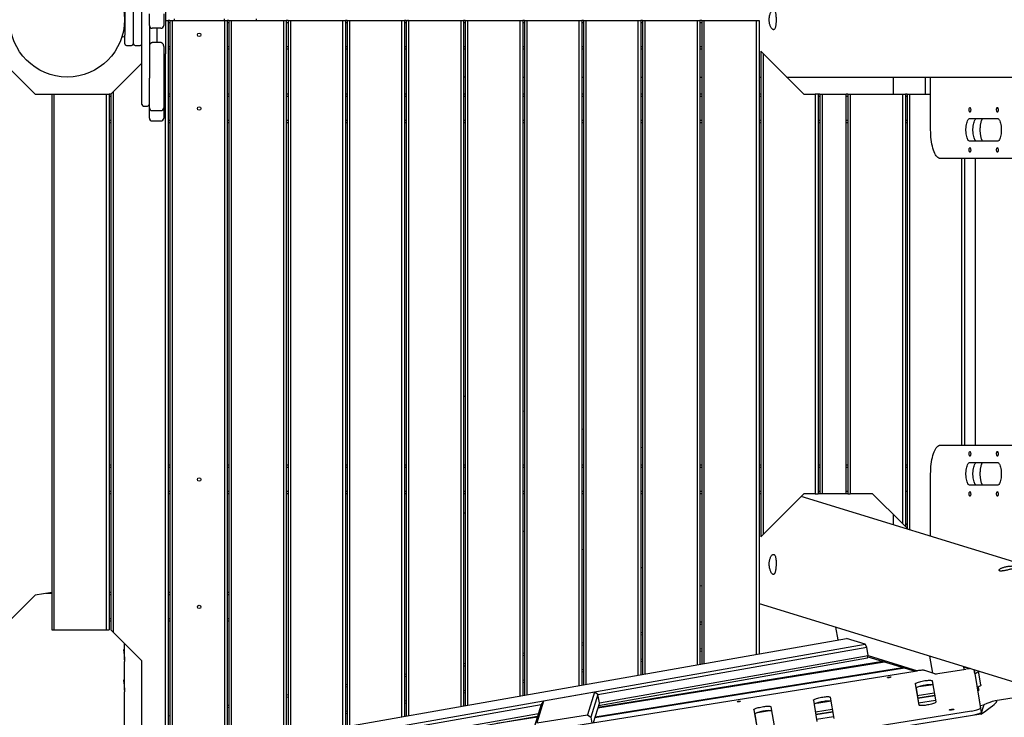
# Model space of a CAD drawing. Units: millimetres. Extents: x 3966 to 19474, y 1150 to 15847.
# Drawn here: x 12929 to 14645, y 7946 to 9163 of the extents above; entities that cross this region are included whole.
import ezdxf

# ---------------------------------------------------------------- set-up
doc = ezdxf.new("R2010")
doc.units = ezdxf.units.MM
doc.layers.add('Dimensions', color=7, linetype='Continuous')
doc.styles.get("Standard").update_dxf_attribs({"font": 'arial.ttf'})
doc.dimstyles.new('ISO-25', dxfattribs={"dimtxt": 2.5, "dimasz": 2.5, "dimexe": 1.25, "dimexo": 0.625, "dimtad": 1, "dimtxsty": 'Standard', "dimcen": 2.5, "dimadec": 0, "dimazin": 0, "dimtfac": 1, "dimtmove": 0, "dimatfit": 3, "dimfxl": 1, "dimarcsym": 0})

# ---------------------------------------------------------------- blocks, each defined once
blk = doc.blocks.new('*D35')
at = {"layer": 'Defpoints', "color": 0, "transparency": 16777216}
for p in [(3966, 9145.1), (17072.3, 8091.8), (17072.3, 1186)]:
    blk.add_point(p, dxfattribs=at)
at = {"layer": 'Dimensions', "color": 0, "lineweight": -2, "transparency": 16777216}
for p, q in [((3966, 9144.5), (3966, 1184.8)), ((17072.3, 8091.2), (17072.3, 1184.8)), ((3968.5, 1186), (17069.8, 1186))]:
    blk.add_line(p, q, dxfattribs=at)
at = {"layer": 'Dimensions', "color": 0, "transparency": 16777216}
for points in [[(3968.5, 1186.5), (3968.5, 1185.6), (3966, 1186)], [(17069.8, 1186.5), (17069.8, 1185.6), (17072.3, 1186)]]:
    blk.add_solid(points, dxfattribs=at)
at = {"layer": 'Dimensions', "color": 0, "transparency": 16777216, "insert": (10519.1, 1314.4), "char_height": 250, "attachment_point": 5}
blk.add_mtext('13106', dxfattribs=at)
blk = doc.blocks.new('*D36')
at = {"layer": 'Defpoints', "color": 0, "transparency": 16777216}
for p in [(5466, 9160), (15580.6, 8224.1), (15580.6, 2378.2)]:
    blk.add_point(p, dxfattribs=at)
at = {"layer": 'Dimensions', "color": 0, "lineweight": -2, "transparency": 16777216}
for p, q in [((5466, 9159.4), (5466, 2377)), ((15580.6, 8223.4), (15580.6, 2377)), ((5468.5, 2378.2), (15578.1, 2378.2))]:
    blk.add_line(p, q, dxfattribs=at)
at = {"layer": 'Dimensions', "color": 0, "transparency": 16777216}
for points in [[(5468.5, 2378.6), (5468.5, 2377.8), (5466, 2378.2)], [(15578.1, 2378.6), (15578.1, 2377.8), (15580.6, 2378.2)]]:
    blk.add_solid(points, dxfattribs=at)
at = {"layer": 'Dimensions', "color": 0, "transparency": 16777216, "insert": (10523.3, 2506.5), "char_height": 250, "attachment_point": 5}
blk.add_mtext('10115', dxfattribs=at)
blk = doc.blocks.new('*D37')
at = {"layer": 'Defpoints', "color": 0, "transparency": 16777216}
for p in [(12566.3, 12573.6), (19438, 12573.6), (12783.9, 3344.5)]:
    blk.add_point(p, dxfattribs=at)
at = {"layer": 'Dimensions', "color": 0, "lineweight": -2, "transparency": 16777216}
for p, q in [((12567, 12573.6), (19439.2, 12573.6)), ((19438, 3347), (19438, 12571.1)), ((12784.6, 3344.5), (19439.2, 3344.5))]:
    blk.add_line(p, q, dxfattribs=at)
at = {"layer": 'Dimensions', "color": 0, "transparency": 16777216}
for points in [[(19437.6, 12571.1), (19438.4, 12571.1), (19438, 12573.6)], [(19437.6, 3347), (19438.4, 3347), (19438, 3344.5)]]:
    blk.add_solid(points, dxfattribs=at)
at = {"layer": 'Dimensions', "color": 0, "transparency": 16777216, "insert": (19309.7, 7959), "char_height": 250, "attachment_point": 5, "rotation": 90}
blk.add_mtext('9229', dxfattribs=at)
blk = doc.blocks.new('*D38')
at = {"layer": 'Defpoints', "color": 0, "transparency": 16777216}
for p in [(12571.8, 11073.3), (18262.2, 11073.3), (12654.9, 5333.2)]:
    blk.add_point(p, dxfattribs=at)
at = {"layer": 'Dimensions', "color": 0, "lineweight": -2, "transparency": 16777216}
for p, q in [((12572.4, 11073.3), (18263.4, 11073.3)), ((18262.2, 5335.7), (18262.2, 11070.8)), ((12655.6, 5333.2), (18263.4, 5333.2))]:
    blk.add_line(p, q, dxfattribs=at)
at = {"layer": 'Dimensions', "color": 0, "transparency": 16777216}
for points in [[(18261.7, 11070.8), (18262.6, 11070.8), (18262.2, 11073.3)], [(18261.7, 5335.7), (18262.6, 5335.7), (18262.2, 5333.2)]]:
    blk.add_solid(points, dxfattribs=at)
at = {"layer": 'Dimensions', "color": 0, "transparency": 16777216, "insert": (18133.9, 8203.3), "char_height": 250, "attachment_point": 5, "rotation": 90}
blk.add_mtext('5740', dxfattribs=at)

msp = doc.modelspace()

# ---------------------------------------------------------------- linework, layer by layer
for p, q in [((13141.6, 9015.2), (13141.6, 9310.8)), ((13182.6, 9222.5), (13182.6, 9103.5)), ((13126.6, 9205), (13126.6, 9163)), ((13111.6, 9188.3), (13111.6, 9137.6)), ((13154.6, 9153), (13154.6, 9173)), ((13179.6, 9173), (13179.6, 9153)), ((13126.6, 9163), (13126.6, 9121)), ((13154.6, 9153), (13154.6, 9061)), ((13174.6, 9148), (13159.6, 9148)), ((13167.6, 9148), (13167.6, 9123)), ((13182.6, 9161.5), (13187.3, 9161.5)), ((13190.3, 9161.5), (13187.3, 9161.5)), ((13187.3, 9161.5), (13187.3, 7875.5)), ((13190.3, 9157.5), (13187.3, 9157.5)), ((13190.3, 9161.5), (13190.3, 7876)), ((13190.3, 9161.5), (13194.3, 9161.5)), ((13194.3, 9161.5), (13194.3, 7876.7)), ((13194.3, 9161.5), (13285.3, 9161.5)), ((13197.7, 9164.5), (13197.7, 9161.5)), ((13284.9, 9164.5), (13284.9, 9161.5)), ((13285.3, 9161.5), (13285.3, 7892.7)), ((13285.3, 9161.5), (13290.3, 9161.5)), ((13293.3, 9161.5), (13290.3, 9161.5)), ((13290.3, 9161.5), (13290.3, 7893.6)), ((13293.3, 9157.5), (13290.3, 9157.5)), ((13293.3, 9161.5), (13293.3, 7894.2)), ((13293.3, 9161.5), (13297.3, 9161.5)), ((13297.3, 9161.5), (13297.3, 7894.9)), ((13297.3, 9161.5), (13388.3, 9161.5)), ((13341.3, 9161.5), (13341.3, 9164.5)), ((13388.3, 9161.5), (13388.3, 7910.9)), ((13388.3, 9161.5), (13393.3, 9161.5)), ((13396.3, 9161.5), (13393.3, 9161.5)), ((13393.3, 9161.5), (13393.3, 7911.8)), ((13396.3, 9157.5), (13393.3, 9157.5)), ((13396.3, 9161.5), (13396.3, 7912.3)), ((13396.3, 9161.5), (13400.3, 9161.5)), ((13400.3, 9161.5), (13400.3, 7913)), ((13400.3, 9161.5), (13491.3, 9161.5)), ((13491.3, 9161.5), (13491.3, 7929)), ((13491.3, 9161.5), (13496.3, 9161.5)), ((13499.3, 9161.5), (13496.3, 9161.5)), ((13496.3, 9161.5), (13496.3, 7929.9)), ((13499.3, 9157.5), (13496.3, 9157.5)), ((13499.3, 9161.5), (13499.3, 7930.4)), ((13499.3, 9161.5), (13503.3, 9161.5)), ((13503.3, 9161.5), (13503.3, 7931.1)), ((13503.3, 9161.5), (13594.3, 9161.5)), ((13594.3, 9161.5), (13594.3, 7947.2)), ((13594.3, 9161.5), (13599.3, 9161.5)), ((13602.3, 9161.5), (13599.3, 9161.5)), ((13599.3, 9161.5), (13599.3, 7948.1)), ((13602.3, 9157.5), (13599.3, 9157.5)), ((13602.3, 9161.5), (13602.3, 7948.6)), ((13602.3, 9161.5), (13606.3, 9161.5)), ((13606.3, 9161.5), (13606.3, 7949.3)), ((13606.3, 9161.5), (13697.3, 9161.5)), ((13697.3, 9161.5), (13697.3, 7965.3)), ((13697.3, 9161.5), (13702.3, 9161.5)), ((13705.3, 9161.5), (13702.3, 9161.5)), ((13702.3, 9161.5), (13702.3, 7966.2)), ((13705.3, 9157.5), (13702.3, 9157.5)), ((13705.3, 9161.5), (13705.3, 7966.7)), ((13705.3, 9161.5), (13709.3, 9161.5)), ((13709.3, 9161.5), (13709.3, 7967.4)), ((13709.3, 9161.5), (13800.3, 9161.5)), ((13800.3, 9161.5), (13800.3, 7983.5)), ((13800.3, 9161.5), (13805.3, 9161.5)), ((13808.3, 9161.5), (13805.3, 9161.5)), ((13805.3, 9161.5), (13805.3, 7984.3)), ((13808.3, 9157.5), (13805.3, 9157.5)), ((13808.3, 9161.5), (13808.3, 7984.9)), ((13808.3, 9161.5), (13812.3, 9161.5)), ((13812.3, 9161.5), (13812.3, 7985.6)), ((13812.3, 9161.5), (13903.3, 9161.5)), ((13903.3, 9161.5), (13903.3, 8001.6)), ((13903.3, 9161.5), (13908.3, 9161.5)), ((13911.3, 9161.5), (13908.3, 9161.5)), ((13908.3, 9161.5), (13908.3, 8002.5)), ((13911.3, 9157.5), (13908.3, 9157.5)), ((13911.3, 9161.5), (13911.3, 8003)), ((13911.3, 9161.5), (13915.3, 9161.5)), ((13915.3, 9161.5), (13915.3, 8003.7)), ((13915.3, 9161.5), (14006.3, 9161.5)), ((14006.3, 9161.5), (14006.3, 8019.7)), ((14006.3, 9161.5), (14011.3, 9161.5)), ((14014.3, 9161.5), (14011.3, 9161.5)), ((14011.3, 9161.5), (14011.3, 8020.6)), ((14014.3, 9157.5), (14011.3, 9157.5)), ((14014.3, 9161.5), (14014.3, 8021.1)), ((14014.3, 9161.5), (14018.3, 9161.5)), ((14018.3, 9161.5), (14018.3, 8021.8)), ((14018.3, 9161.5), (14109.3, 9161.5)), ((14109.3, 9161.5), (14109.3, 8037.9)), ((14109.3, 9161.5), (14114.3, 9161.5)), ((14117.3, 9161.5), (14114.3, 9161.5)), ((14114.3, 9161.5), (14114.3, 8038.8)), ((14117.3, 9157.5), (14114.3, 9157.5)), ((14117.3, 9161.5), (14117.3, 8039.3)), ((14117.3, 9161.5), (14121.3, 9161.5)), ((14121.3, 9161.5), (14121.3, 8040)), ((14121.3, 9161.5), (14212.3, 9161.5)), ((14212.3, 9161.5), (14212.3, 8056)), ((14212.3, 9161.5), (14217.3, 9161.5)), ((14217.3, 9161.5), (14217.3, 8056.9)), ((13108.6, 9133), (13106.7, 9133)), ((13111.6, 9137.6), (13111.6, 9136)), ((13111.6, 9121), (13111.6, 9136)), ((13114.6, 9118), (13123.6, 9118)), ((13129.6, 9118), (13138.6, 9118)), ((13141.3, 9086.9), (13141.3, 9119.7)), ((13174.6, 9123), (13159.6, 9123)), ((13179.6, 9116.3), (13179.6, 9052.2)), ((13190.3, 9115.5), (13187.3, 9115.5)), ((13293.3, 9115.5), (13290.3, 9115.5)), ((13396.3, 9115.5), (13393.3, 9115.5)), ((13499.3, 9115.5), (13496.3, 9115.5)), ((13602.3, 9115.5), (13599.3, 9115.5)), ((13705.3, 9115.5), (13702.3, 9115.5)), ((13808.3, 9115.5), (13805.3, 9115.5)), ((13911.3, 9115.5), (13908.3, 9115.5)), ((14014.3, 9115.5), (14011.3, 9115.5)), ((14117.3, 9115.5), (14114.3, 9115.5)), ((13179.6, 9101.5), (13180.6, 9101.5)), ((13182.3, 9102.5), (13182.3, 7874.6)), ((13190.3, 9111.5), (13187.3, 9111.5)), ((13293.3, 9111.5), (13290.3, 9111.5)), ((13396.3, 9111.5), (13393.3, 9111.5)), ((13499.3, 9111.5), (13496.3, 9111.5)), ((13602.3, 9111.5), (13599.3, 9111.5)), ((13705.3, 9111.5), (13702.3, 9111.5)), ((13808.3, 9111.5), (13805.3, 9111.5)), ((13911.3, 9111.5), (13908.3, 9111.5)), ((14014.3, 9111.5), (14011.3, 9111.5)), ((14117.3, 9111.5), (14114.3, 9111.5)), ((14220.3, 9108), (14220.3, 8261)), ((14224.3, 9104), (14220.3, 9108)), ((14224.3, 9104), (14224.3, 8265)), ((14224.3, 9104), (14295.3, 9033)), ((12905.3, 9083), (12955.3, 9033)), ((13091.3, 9037), (13141.3, 9086.9)), ((13805.3, 9063), (13808.3, 9063)), ((13908.3, 9063), (13911.3, 9063)), ((14011.3, 9063), (14014.3, 9063)), ((14114.3, 9063), (14117.3, 9063)), ((14217.3, 9063), (14220.3, 9063)), ((14265.3, 9063), (14848.3, 9063)), ((14451.1, 9063), (14451.1, 9033)), ((14507.5, 9033), (14507.5, 9063)), ((14516.4, 8970.8), (14516.4, 9063)), ((13154.6, 9052.2), (13154.6, 9061)), ((13154.6, 9020.3), (13154.6, 9052.2)), ((13179.6, 9052.2), (13179.6, 9020.3)), ((12955.3, 9033), (12984.3, 9033)), ((12984.3, 9033), (12988.3, 9033)), ((12984.3, 9033), (12984.3, 8098.7)), ((12988.3, 9033), (13079.3, 9033)), ((12988.3, 9033), (12988.3, 8098.7)), ((13079.3, 9033), (13079.3, 8098.7)), ((13079.3, 9033), (13084.3, 9033)), ((13087.3, 9033), (13084.3, 9033)), ((13084.3, 9033), (13084.3, 8098.7)), ((13087.3, 9029), (13084.3, 9029)), ((13091.3, 9037), (13087.3, 9033)), ((13087.3, 9033), (13087.3, 8098.7)), ((13091.3, 9037), (13091.3, 8094.7)), ((13190.3, 9033), (13187.3, 9033)), ((13190.3, 9029), (13187.3, 9029)), ((13293.3, 9033), (13290.3, 9033)), ((13293.3, 9029), (13290.3, 9029)), ((13396.3, 9033), (13393.3, 9033)), ((13396.3, 9029), (13393.3, 9029)), ((13499.3, 9033), (13496.3, 9033)), ((13499.3, 9029), (13496.3, 9029)), ((13602.3, 9033), (13599.3, 9033)), ((13602.3, 9029), (13599.3, 9029)), ((13705.3, 9033), (13702.3, 9033)), ((13705.3, 9029), (13702.3, 9029)), ((13808.3, 9033), (13805.3, 9033)), ((13808.3, 9029), (13805.3, 9029)), ((13911.3, 9033), (13908.3, 9033)), ((13911.3, 9029), (13908.3, 9029)), ((14014.3, 9033), (14011.3, 9033)), ((14014.3, 9029), (14011.3, 9029)), ((14117.3, 9033), (14114.3, 9033)), ((14117.3, 9029), (14114.3, 9029)), ((14220.3, 9033), (14217.3, 9033)), ((14220.3, 9029), (14217.3, 9029)), ((14295.3, 9033), (14315.3, 9033)), ((14315.3, 9033), (14315.3, 8336)), ((14320.3, 9033), (14315.3, 9033)), ((14323.3, 9033), (14320.3, 9033)), ((14320.3, 9033), (14320.3, 8336)), ((14323.3, 9029), (14320.3, 9029)), ((14323.3, 9033), (14323.3, 8336)), ((14323.3, 9033), (14327.3, 9033)), ((14327.3, 9033), (14327.3, 8336)), ((14327.3, 9033), (14369.3, 9033)), ((14372.3, 9033), (14369.3, 9033)), ((14369.3, 8336), (14369.3, 9033)), ((14372.3, 9029), (14369.3, 9029)), ((14372.3, 9033), (14372.3, 8336)), ((14372.3, 9033), (14376.3, 9033)), ((14376.3, 9033), (14467.3, 9033)), ((14376.3, 9033), (14376.3, 8336)), ((14467.3, 9033), (14467.3, 8284)), ((14467.3, 9033), (14472.3, 9033)), ((14475.3, 9033), (14472.3, 9033)), ((14472.3, 9033), (14472.3, 8279)), ((14475.3, 9029), (14472.3, 9029)), ((14475.3, 9033), (14479.3, 9033)), ((14475.3, 9033), (14475.3, 8276)), ((14479.3, 9033), (14516.4, 9033)), ((14479.3, 9033), (14479.3, 8273.1)), ((13144.6, 9012.2), (13151.6, 9012.2)), ((13154.6, 9012.1), (13154.6, 9020.3)), ((13154.6, 9009.4), (13154.6, 9012.1)), ((13179.6, 9020.3), (13179.6, 9012.1)), ((13179.6, 9012.1), (13179.6, 9009.4)), ((13154.6, 9006.7), (13154.6, 9009.4)), ((13154.6, 8991.3), (13154.6, 9006.7)), ((13159.6, 9004.4), (13174.6, 9004.4)), ((13179.6, 9009.4), (13179.6, 9006.7)), ((13179.6, 9006.7), (13179.6, 8991.3)), ((13087.3, 8987), (13084.3, 8987)), ((13087.3, 8983), (13084.3, 8983)), ((13159.6, 8986.3), (13174.6, 8986.3)), ((13190.3, 8987), (13187.3, 8987)), ((13190.3, 8983), (13187.3, 8983)), ((13293.3, 8987), (13290.3, 8987)), ((13293.3, 8983), (13290.3, 8983)), ((13396.3, 8987), (13393.3, 8987)), ((13396.3, 8983), (13393.3, 8983)), ((13499.3, 8987), (13496.3, 8987)), ((13499.3, 8983), (13496.3, 8983)), ((13602.3, 8987), (13599.3, 8987)), ((13602.3, 8983), (13599.3, 8983)), ((13705.3, 8987), (13702.3, 8987)), ((13705.3, 8983), (13702.3, 8983)), ((13808.3, 8987), (13805.3, 8987)), ((13808.3, 8983), (13805.3, 8983)), ((13911.3, 8987), (13908.3, 8987)), ((13911.3, 8983), (13908.3, 8983)), ((14014.3, 8987), (14011.3, 8987)), ((14014.3, 8983), (14011.3, 8983)), ((14117.3, 8987), (14114.3, 8987)), ((14117.3, 8983), (14114.3, 8983)), ((14220.3, 8987), (14217.3, 8987)), ((14220.3, 8983), (14217.3, 8983)), ((14323.3, 8987), (14320.3, 8987)), ((14323.3, 8983), (14320.3, 8983)), ((14372.3, 8987), (14369.3, 8987)), ((14372.3, 8983), (14369.3, 8983)), ((14475.3, 8987), (14472.3, 8987)), ((14475.3, 8983), (14472.3, 8983)), ((14584.9, 8990.8), (14632.7, 8990.8)), ((14632.7, 8950.8), (14584.9, 8950.8)), ((14781.3, 8920.8), (14533.6, 8920.8)), ((14570.3, 8920.8), (14570.3, 8420.8)), ((14575.3, 8920.8), (14575.3, 8420.8)), ((14594.7, 8420.8), (14594.7, 8920.8)), ((13808.3, 8479.8), (13805.3, 8480.7)), ((13911.3, 8448.1), (13908.3, 8449)), ((14014.3, 8416.3), (14011.3, 8417.3)), ((14533.6, 8420.8), (14781.3, 8420.8)), ((13087.3, 8386), (13084.3, 8386)), ((13087.3, 8382), (13084.3, 8382)), ((13190.3, 8386), (13187.3, 8386)), ((13190.3, 8382), (13187.3, 8382)), ((13293.3, 8386), (13290.3, 8386)), ((13293.3, 8382), (13290.3, 8382)), ((13396.3, 8386), (13393.3, 8386)), ((13396.3, 8382), (13393.3, 8382)), ((13499.3, 8386), (13496.3, 8386)), ((13499.3, 8382), (13496.3, 8382)), ((13602.3, 8386), (13599.3, 8386)), ((13602.3, 8382), (13599.3, 8382)), ((13705.3, 8386), (13702.3, 8386)), ((13705.3, 8382), (13702.3, 8382)), ((13808.3, 8386), (13805.3, 8386)), ((13808.3, 8382), (13805.3, 8382)), ((13911.3, 8386), (13908.3, 8386)), ((13911.3, 8382), (13908.3, 8382)), ((14014.3, 8386), (14011.3, 8386)), ((14014.3, 8382), (14011.3, 8382)), ((14117.3, 8386), (14114.3, 8386)), ((14117.3, 8382), (14114.3, 8382)), ((14220.3, 8386), (14217.3, 8386)), ((14220.3, 8382), (14217.3, 8382)), ((14323.3, 8386), (14320.3, 8386)), ((14323.3, 8382), (14320.3, 8382)), ((14372.3, 8386), (14369.3, 8386)), ((14372.3, 8382), (14369.3, 8382)), ((14475.3, 8386), (14472.3, 8386)), ((14475.3, 8382), (14472.3, 8382)), ((14584.9, 8390.8), (14632.7, 8390.8)), ((14597.1, 8390.8), (14632.8, 8390.8)), ((14606.5, 8390.8), (14632.8, 8390.8)), ((14516.4, 8261.6), (14516.4, 8370.8)), ((14632.7, 8350.8), (14584.9, 8350.8)), ((13087.3, 8340), (13084.3, 8340)), ((13087.3, 8336), (13084.3, 8336)), ((13190.3, 8340), (13187.3, 8340)), ((13190.3, 8336), (13187.3, 8336)), ((13293.3, 8340), (13290.3, 8340)), ((13293.3, 8336), (13290.3, 8336)), ((13396.3, 8340), (13393.3, 8340)), ((13396.3, 8336), (13393.3, 8336)), ((13499.3, 8340), (13496.3, 8340)), ((13499.3, 8336), (13496.3, 8336)), ((13602.3, 8340), (13599.3, 8340)), ((13602.3, 8336), (13599.3, 8336)), ((13705.3, 8340), (13702.3, 8340)), ((13705.3, 8336), (13702.3, 8336)), ((13808.3, 8340), (13805.3, 8340)), ((13808.3, 8336), (13805.3, 8336)), ((13911.3, 8340), (13908.3, 8340)), ((13911.3, 8336), (13908.3, 8336)), ((14014.3, 8340), (14011.3, 8340)), ((14014.3, 8336), (14011.3, 8336)), ((14117.3, 8340), (14114.3, 8340)), ((14117.3, 8336), (14114.3, 8336)), ((14220.3, 8340), (14217.3, 8340)), ((14220.3, 8336), (14217.3, 8336)), ((14295.3, 8336), (14224.3, 8265)), ((14772, 8182.9), (14290.5, 8331.2)), ((14315.3, 8336), (14295.3, 8336)), ((14315.3, 8336), (14320.3, 8336)), ((14323.3, 8340), (14320.3, 8340)), ((14323.3, 8336), (14320.3, 8336)), ((14327.3, 8336), (14323.3, 8336)), ((14369.3, 8336), (14327.3, 8336)), ((14372.3, 8340), (14369.3, 8340)), ((14372.3, 8336), (14369.3, 8336)), ((14372.3, 8336), (14376.3, 8336)), ((14415.3, 8336), (14376.3, 8336)), ((14467.3, 8284), (14415.3, 8336)), ((14475.3, 8340), (14472.3, 8340)), ((13702.3, 8303.2), (13705.3, 8302.3)), ((14451.1, 8300.2), (14451.1, 8281.8)), ((14467.3, 8284), (14472.3, 8279)), ((14475.3, 8281.7), (14472.3, 8284.7)), ((14472.3, 8279), (14475.3, 8276)), ((14475.3, 8276), (14477.8, 8273.5)), ((13805.3, 8271.5), (13808.3, 8270.5)), ((14220.3, 8261), (14224.3, 8265)), ((13908.3, 8239.7), (13911.3, 8238.8)), ((14011.3, 8208), (14014.3, 8207.1)), ((14114.3, 8176.3), (14117.3, 8175.3)), ((12955.3, 8158.9), (12899.3, 8102.9)), ((12984.3, 8164.1), (12955.3, 8158.9)), ((12974.9, 8162.4), (12984.3, 8162.4)), ((13087.3, 8163.7), (13084.3, 8163.7)), ((13087.3, 8159.7), (13084.3, 8159.7)), ((13190.3, 8163.7), (13187.3, 8163.7)), ((13190.3, 8159.7), (13187.3, 8159.7)), ((13293.3, 8163.7), (13290.3, 8163.7)), ((13293.3, 8159.7), (13290.3, 8159.7)), ((14217.3, 8144.5), (14713.1, 7991.8)), ((13087.3, 8117.7), (13084.3, 8117.7)), ((13087.3, 8113.7), (13084.3, 8113.7)), ((13190.3, 8117.7), (13187.3, 8117.7)), ((13190.3, 8113.7), (13187.3, 8113.7)), ((13293.3, 8117.7), (13290.3, 8117.7)), ((13293.3, 8113.7), (13290.3, 8113.7)), ((14114.3, 8112.4), (14117.3, 8112.9)), ((14114.3, 8108.3), (14117.3, 8108.9)), ((14355.1, 8081.2), (14351.2, 8103.3)), ((12984.3, 8098.7), (12988.3, 8098.7)), ((12988.3, 8098.7), (13079.3, 8098.7)), ((13079.3, 8098.7), (13084.3, 8098.7)), ((13087.3, 8098.7), (13091.3, 8094.7)), ((13141.3, 8044.7), (13091.3, 8094.7)), ((13111.3, 7862.1), (14370, 8083.8)), ((14011.3, 8094.2), (14014.3, 8094.8)), ((14011.3, 8090.2), (14014.3, 8090.7)), ((14402.3, 8073.8), (14370, 8083.8)), ((13111.3, 8049.3), (13111.3, 8074.7)), ((13111.3, 7846.5), (14402.3, 8073.8)), ((13908.3, 8076.1), (13911.3, 8076.6)), ((13908.3, 8072), (13911.3, 8072.5)), ((13936.5, 7985.9), (14404.9, 8068.4)), ((14404.9, 8068.4), (14402.3, 8073.8)), ((14407.5, 8053.9), (14404.9, 8068.4)), ((13805.3, 8057.9), (13808.3, 8058.4)), ((13805.3, 8053.9), (13808.3, 8054.4)), ((13937.7, 7967), (14406.5, 8049.6)), ((13939.1, 7971.4), (14407.5, 8053.9)), ((14114.3, 8065.7), (14117.3, 8066.2)), ((14114.3, 8061.6), (14117.3, 8062.2)), ((14406.5, 8049.6), (14407.5, 8053.9)), ((14407, 8051.9), (14489.2, 8026.6)), ((14407.5, 8053.9), (14493.6, 8027.3)), ((14520.3, 8023.3), (14515.1, 8052.8)), ((13111.3, 7996.4), (13111.3, 8043.2)), ((13141.3, 7867.4), (13141.3, 8044.7)), ((13702.3, 8039.8), (13705.3, 8040.3)), ((13702.3, 8035.7), (13705.3, 8036.2)), ((13931, 7945.6), (14470.6, 8032.4)), ((13931.5, 7947.1), (14467.6, 8033.3)), ((13936.4, 7962.7), (14436.1, 8043)), ((13936.8, 7964.1), (14433.1, 8043.9)), ((14011.3, 8047.5), (14014.3, 8048.1)), ((14011.3, 8043.5), (14014.3, 8044)), ((14573.5, 8034.8), (14574.4, 8029.6)), ((14573.6, 8034.1), (14574.9, 8034.3)), ((14573.8, 8032.8), (14577.9, 8033.4)), ((14577.9, 8033.4), (14577.8, 8033.4)), ((13599.3, 8021.6), (13602.3, 8022.1)), ((13599.3, 8017.5), (13602.3, 8018.1)), ((13880.1, 7928.7), (14493.2, 8027.3)), ((13908.3, 8029.4), (13911.3, 8029.9)), ((13908.3, 8025.3), (13911.3, 8025.8)), ((14523.8, 8022.2), (14506.2, 8027.8)), ((14529, 8022.4), (14577.9, 8030.2)), ((14592, 8029.1), (14603.3, 7962.5)), ((14593.2, 8022.3), (14592, 8029.1)), ((14593.2, 8022.3), (14604.7, 7954.7)), ((14604.1, 8002.7), (14599.9, 8026.6)), ((13496.3, 8003.4), (13499.3, 8004)), ((13496.3, 7999.4), (13499.3, 7999.9)), ((13805.3, 8011.2), (13808.3, 8011.7)), ((13805.3, 8007.1), (13808.3, 8007.7)), ((14489.7, 8004.5), (14496, 7967.6)), ((14495.9, 7999.6), (14517, 8003)), ((14519.3, 8009.7), (14525.5, 7972.9)), ((14600.5, 7994.1), (14599.6, 7999)), ((13111.3, 7822.6), (13111.3, 7990.3)), ((13393.3, 7985.3), (13396.3, 7985.8)), ((13393.3, 7981.2), (13396.3, 7981.7)), ((13702.3, 7993), (13705.3, 7993.6)), ((13702.3, 7989), (13705.3, 7989.5)), ((13930.7, 7989.9), (13841.8, 7974.2)), ((13930.7, 7989.9), (13918.4, 7950.6)), ((13936.5, 7985.9), (13924.2, 7946.6)), ((13936.5, 7985.9), (13930.7, 7989.9)), ((13939.1, 7971.4), (13936.5, 7985.9)), ((14341.5, 7981.1), (14347.8, 7944.3)), ((14491.1, 7996.7), (14496, 7967.4)), ((14493.2, 7984.2), (14522.8, 7989)), ((14493.9, 7980.2), (14523.4, 7984.9)), ((14494, 7979.3), (14523.6, 7984.1)), ((14689.9, 7984.8), (14628.8, 7975)), ((13111.3, 7840.6), (13837.7, 7968.5)), ((13290.3, 7967.1), (13293.3, 7967.6)), ((13599.3, 7974.9), (13602.3, 7975.4)), ((13599.3, 7970.8), (13602.3, 7971.4)), ((13837.7, 7968.5), (13825.8, 7930.8)), ((13841.8, 7974.2), (13829.9, 7936.4)), ((13841.8, 7974.2), (13837.7, 7968.5)), ((13939.1, 7971.4), (13928.1, 7936.5)), ((14237.9, 7964.5), (14244.1, 7927.6)), ((14312, 7975.9), (14318.2, 7939.1)), ((14313.4, 7968.2), (14318.3, 7938.9)), ((14318.2, 7971), (14339.3, 7974.4)), ((14495.3, 7971.6), (14524.9, 7976.3)), ((14602.6, 7967), (14608.9, 7968)), ((14608.9, 7968), (14604, 7951.7)), ((14604, 7951.7), (13108.9, 7711.4)), ((13111.3, 7825.6), (13832.7, 7952.6)), ((13111.3, 7821.4), (13831.3, 7948.3)), ((13187.3, 7948.9), (13190.3, 7949.5)), ((13290.3, 7963), (13293.3, 7963.6)), ((13496.3, 7956.7), (13499.3, 7957.3)), ((13496.3, 7952.7), (13499.3, 7953.2)), ((13760.4, 7935.8), (13831, 7947.1)), ((13829.9, 7936.4), (13918.4, 7950.6)), ((14587.7, 7957.1), (13891.6, 7845.2)), ((14589.1, 7949.3), (13893, 7837.4)), ((13918.4, 7950.6), (13924.2, 7946.6)), ((13924.2, 7946.6), (13926, 7936.1)), ((14208.3, 7959.3), (14214.6, 7922.4)), ((14209.7, 7951.5), (14214.7, 7922.2)), ((14214.5, 7954.4), (14235.6, 7957.8)), ((14315.5, 7955.6), (14345, 7960.4)), ((14316.2, 7951.6), (14345.7, 7956.4)), ((14316.3, 7950.8), (14345.9, 7955.5)), ((14317.6, 7943), (14347.2, 7947.8))]:
    msp.add_line(p, q)
at = {"flags": 128}
for points in [[(14584.9, 9009.8), (14585.3, 9009.6), (14585.6, 9009.1), (14585.9, 9008.3), (14586.1, 9007.3), (14586.2, 9006.1), (14586.2, 9004.9), (14586, 9003.8), (14585.8, 9002.9), (14585.4, 9002.2), (14585.1, 9001.8), (14584.6, 9001.8), (14584.3, 9002.2), (14583.9, 9002.9), (14583.7, 9003.8), (14583.5, 9004.9), (14583.5, 9006.1), (14583.6, 9007.3), (14583.8, 9008.3), (14584.1, 9009.1), (14584.5, 9009.6), (14584.9, 9009.8)], [(14632.7, 9009.8), (14633.1, 9009.6), (14633.5, 9009.1), (14633.8, 9008.3), (14634, 9007.3), (14634.1, 9006.1), (14634.1, 9004.9), (14633.9, 9003.8), (14633.7, 9002.9), (14633.3, 9002.2), (14632.9, 9001.8), (14632.5, 9001.8), (14632.1, 9002.2), (14631.8, 9002.9), (14631.6, 9003.8), (14631.4, 9004.9), (14631.4, 9006.1), (14631.5, 9007.3), (14631.7, 9008.3), (14632, 9009.1), (14632.3, 9009.6), (14632.7, 9009.8)], [(14584.9, 8950.8), (14583.9, 8951), (14583, 8951.5), (14582.1, 8952.4), (14581.3, 8953.7), (14580.5, 8955.3), (14579.9, 8957.1), (14579.3, 8959.3), (14578.8, 8961.6), (14578.4, 8964.1), (14578.2, 8966.7), (14578, 8969.4), (14578, 8972.2), (14578.2, 8974.9), (14578.4, 8977.5), (14578.8, 8980), (14579.3, 8982.3), (14579.9, 8984.4), (14580.5, 8986.3), (14581.3, 8987.9), (14582.1, 8989.1), (14583, 8990), (14583.9, 8990.6), (14584.9, 8990.8)], [(14597.1, 8950.8), (14596.1, 8951), (14595.2, 8951.5), (14594.3, 8952.4), (14593.5, 8953.7), (14592.8, 8955.3), (14592.1, 8957.1), (14591.5, 8959.3), (14591, 8961.6), (14590.6, 8964.1), (14590.4, 8966.7), (14590.2, 8969.4), (14590.2, 8972.2), (14590.4, 8974.9), (14590.6, 8977.5), (14591, 8980), (14591.5, 8982.3), (14592.1, 8984.4), (14592.8, 8986.3), (14593.5, 8987.9), (14594.3, 8989.1), (14595.2, 8990), (14596.1, 8990.6), (14597.1, 8990.8)], [(14632.7, 8990.8), (14633.7, 8990.6), (14634.6, 8990), (14635.5, 8989.1), (14636.3, 8987.9), (14637.1, 8986.3), (14637.7, 8984.4), (14638.3, 8982.3), (14638.8, 8980), (14639.2, 8977.5), (14639.4, 8974.9), (14639.6, 8972.2), (14639.6, 8969.4), (14639.4, 8966.7), (14639.2, 8964.1), (14638.8, 8961.6), (14638.3, 8959.3), (14637.7, 8957.1), (14637.1, 8955.3), (14636.3, 8953.7), (14635.5, 8952.4), (14634.6, 8951.5), (14633.7, 8951), (14632.7, 8950.8)], [(14533.6, 8920.8), (14532.1, 8921), (14530.6, 8921.6), (14529.1, 8922.5), (14527.7, 8923.8), (14526.3, 8925.5), (14525, 8927.5), (14523.7, 8929.8), (14522.6, 8932.5), (14521.5, 8935.4), (14520.5, 8938.7), (14519.5, 8942.1), (14518.7, 8945.8), (14518.1, 8949.7), (14517.5, 8953.7), (14517, 8957.9), (14516.7, 8962.1), (14516.5, 8966.4), (14516.4, 8970.8)], [(14584.9, 8939.8), (14585.3, 8939.6), (14585.6, 8939.1), (14585.9, 8938.3), (14586.1, 8937.3), (14586.2, 8936.1), (14586.2, 8934.9), (14586, 8933.8), (14585.8, 8932.9), (14585.4, 8932.2), (14585.1, 8931.8), (14584.6, 8931.8), (14584.3, 8932.2), (14583.9, 8932.9), (14583.7, 8933.8), (14583.5, 8934.9), (14583.5, 8936.1), (14583.6, 8937.3), (14583.8, 8938.3), (14584.1, 8939.1), (14584.5, 8939.6), (14584.9, 8939.8)], [(14632.7, 8939.8), (14633.1, 8939.6), (14633.5, 8939.1), (14633.8, 8938.3), (14634, 8937.3), (14634.1, 8936.1), (14634.1, 8934.9), (14633.9, 8933.8), (14633.7, 8932.9), (14633.3, 8932.2), (14632.9, 8931.8), (14632.5, 8931.8), (14632.1, 8932.2), (14631.8, 8932.9), (14631.6, 8933.8), (14631.4, 8934.9), (14631.4, 8936.1), (14631.5, 8937.3), (14631.7, 8938.3), (14632, 8939.1), (14632.3, 8939.6), (14632.7, 8939.8)], [(14516.4, 8370.8), (14516.5, 8375.1), (14516.7, 8379.5), (14517, 8383.7), (14517.5, 8387.9), (14518.1, 8391.9), (14518.7, 8395.8), (14519.5, 8399.5), (14520.5, 8402.9), (14521.5, 8406.1), (14522.6, 8409.1), (14523.7, 8411.7), (14525, 8414.1), (14526.3, 8416.1), (14527.7, 8417.8), (14529.1, 8419.1), (14530.6, 8420), (14532.1, 8420.6), (14533.6, 8420.8)], [(14584.9, 8409.8), (14585.3, 8409.6), (14585.6, 8409.1), (14585.9, 8408.3), (14586.1, 8407.3), (14586.2, 8406.1), (14586.2, 8404.9), (14586, 8403.8), (14585.8, 8402.9), (14585.4, 8402.2), (14585.1, 8401.8), (14584.6, 8401.8), (14584.3, 8402.2), (14583.9, 8402.9), (14583.7, 8403.8), (14583.5, 8404.9), (14583.5, 8406.1), (14583.6, 8407.3), (14583.8, 8408.3), (14584.1, 8409.1), (14584.5, 8409.6), (14584.9, 8409.8)], [(14632.7, 8409.8), (14633.1, 8409.6), (14633.5, 8409.1), (14633.8, 8408.3), (14634, 8407.3), (14634.1, 8406.1), (14634.1, 8404.9), (14633.9, 8403.8), (14633.7, 8402.9), (14633.3, 8402.2), (14632.9, 8401.8), (14632.5, 8401.8), (14632.1, 8402.2), (14631.8, 8402.9), (14631.6, 8403.8), (14631.4, 8404.9), (14631.4, 8406.1), (14631.5, 8407.3), (14631.7, 8408.3), (14632, 8409.1), (14632.3, 8409.6), (14632.7, 8409.8)], [(14584.9, 8350.8), (14583.9, 8351), (14583, 8351.5), (14582.1, 8352.4), (14581.3, 8353.7), (14580.5, 8355.3), (14579.9, 8357.1), (14579.3, 8359.3), (14578.8, 8361.6), (14578.4, 8364.1), (14578.2, 8366.7), (14578, 8369.4), (14578, 8372.2), (14578.2, 8374.9), (14578.4, 8377.5), (14578.8, 8380), (14579.3, 8382.3), (14579.9, 8384.4), (14580.5, 8386.3), (14581.3, 8387.9), (14582.1, 8389.1), (14583, 8390), (14583.9, 8390.6), (14584.9, 8390.8)], [(14597.1, 8350.8), (14596.1, 8351), (14595.2, 8351.5), (14594.3, 8352.4), (14593.5, 8353.7), (14592.8, 8355.3), (14592.1, 8357.1), (14591.5, 8359.3), (14591, 8361.6), (14590.6, 8364.1), (14590.4, 8366.7), (14590.2, 8369.4), (14590.2, 8372.2), (14590.4, 8374.9), (14590.6, 8377.5), (14591, 8380), (14591.5, 8382.3), (14592.1, 8384.4), (14592.8, 8386.3), (14593.5, 8387.9), (14594.3, 8389.1), (14595.2, 8390), (14596.1, 8390.6), (14597.1, 8390.8)], [(14632.7, 8390.8), (14633.7, 8390.6), (14634.6, 8390), (14635.5, 8389.1), (14636.3, 8387.9), (14637.1, 8386.3), (14637.7, 8384.4), (14638.3, 8382.3), (14638.8, 8380), (14639.2, 8377.5), (14639.4, 8374.9), (14639.6, 8372.2), (14639.6, 8369.4), (14639.4, 8366.7), (14639.2, 8364.1), (14638.8, 8361.6), (14638.3, 8359.3), (14637.7, 8357.1), (14637.1, 8355.3), (14636.3, 8353.7), (14635.5, 8352.4), (14634.6, 8351.5), (14633.7, 8351), (14632.7, 8350.8)], [(14584.9, 8339.8), (14585.3, 8339.6), (14585.6, 8339.1), (14585.9, 8338.3), (14586.1, 8337.3), (14586.2, 8336.1), (14586.2, 8334.9), (14586, 8333.8), (14585.8, 8332.9), (14585.4, 8332.2), (14585.1, 8331.8), (14584.6, 8331.8), (14584.3, 8332.2), (14583.9, 8332.9), (14583.7, 8333.8), (14583.5, 8334.9), (14583.5, 8336.1), (14583.6, 8337.3), (14583.8, 8338.3), (14584.1, 8339.1), (14584.5, 8339.6), (14584.9, 8339.8)], [(14632.7, 8339.8), (14633.1, 8339.6), (14633.5, 8339.1), (14633.8, 8338.3), (14634, 8337.3), (14634.1, 8336.1), (14634.1, 8334.9), (14633.9, 8333.8), (14633.7, 8332.9), (14633.3, 8332.2), (14632.9, 8331.8), (14632.5, 8331.8), (14632.1, 8332.2), (14631.8, 8332.9), (14631.6, 8333.8), (14631.4, 8334.9), (14631.4, 8336.1), (14631.5, 8337.3), (14631.7, 8338.3), (14632, 8339.1), (14632.3, 8339.6), (14632.7, 8339.8)], [(14447.1, 8016.4), (14447, 8016.2), (14446.5, 8015.9), (14445.7, 8015.7), (14444.8, 8015.4), (14443.8, 8015.2), (14442.8, 8015.1), (14442, 8015.1), (14441.4, 8015.2), (14441.2, 8015.3), (14441.4, 8015.5), (14441.9, 8015.8), (14442.6, 8016), (14443.6, 8016.3), (14444.6, 8016.4), (14445.6, 8016.6), (14446.4, 8016.6), (14446.9, 8016.5), (14447.1, 8016.4)], [(14506.2, 8027.8), (14505.3, 8028), (14504.2, 8028.1), (14502.7, 8028.1), (14501.1, 8028.1), (14499.3, 8028), (14497.4, 8027.8), (14495.3, 8027.6), (14493.2, 8027.3)], [(14593.2, 8022.4), (14595, 8023.1), (14596.7, 8024), (14598.1, 8024.8), (14599, 8025.5), (14599.6, 8026.2), (14599.8, 8026.7)], [(14489.7, 8004.5), (14489.8, 8004.9), (14490.3, 8005.4), (14491.1, 8005.9), (14492.3, 8006.5), (14493.7, 8007.1), (14495.4, 8007.7), (14497.4, 8008.2), (14499.5, 8008.7), (14501.7, 8009.2), (14504, 8009.7)], [(14505.4, 8001.9), (14503.1, 8001.5), (14500.9, 8001), (14498.8, 8000.5), (14496.8, 7999.9), (14495.1, 7999.3), (14493.6, 7998.7), (14492.5, 7998.2), (14491.7, 7997.7), (14491.2, 7997.2), (14491.1, 7996.7)], [(14504, 8009.7), (14506.4, 8010.1), (14508.6, 8010.4), (14510.8, 8010.6), (14512.8, 8010.7), (14514.6, 8010.8), (14516.2, 8010.7), (14517.4, 8010.6), (14518.4, 8010.4), (14519, 8010.1), (14519.3, 8009.7)], [(14520.5, 8002.2), (14520.4, 8002.3), (14519.8, 8002.6), (14518.8, 8002.8), (14517.5, 8003), (14516, 8003), (14514.2, 8003), (14512.2, 8002.8), (14510, 8002.6), (14507.7, 8002.3), (14505.4, 8001.9)], [(14604.1, 8002.7), (14604.1, 8002.6), (14603.9, 8001.9), (14603.3, 8001.2), (14602.3, 8000.5), (14601, 7999.7), (14599.3, 7998.9), (14597.3, 7998.1)], [(14312, 7975.9), (14312.1, 7976.4), (14312.6, 7976.8), (14313.4, 7977.4), (14314.6, 7977.9), (14316, 7978.5), (14317.7, 7979.1), (14319.7, 7979.7), (14321.8, 7980.2), (14324, 7980.7), (14326.3, 7981.1)], [(14326.3, 7981.1), (14328.6, 7981.5), (14330.9, 7981.8), (14333.1, 7982), (14335.1, 7982.2), (14336.9, 7982.2), (14338.5, 7982.2), (14339.7, 7982), (14340.7, 7981.8), (14341.3, 7981.5), (14341.5, 7981.1)], [(14600.5, 7994.1), (14600.5, 7993.7), (14600.1, 7993.1), (14599.4, 7992.4), (14598.4, 7991.7)], [(14184.9, 7974.2), (14184.7, 7974), (14184.2, 7973.8), (14183.5, 7973.5), (14182.5, 7973.3), (14181.5, 7973.1), (14180.5, 7973), (14179.7, 7973), (14179.2, 7973), (14179, 7973.2), (14179.1, 7973.4), (14179.6, 7973.6), (14180.4, 7973.9), (14181.3, 7974.1), (14182.4, 7974.3), (14183.3, 7974.4), (14184.1, 7974.4), (14184.7, 7974.4), (14184.9, 7974.2)], [(14208.3, 7959.3), (14208.4, 7959.7), (14208.9, 7960.2), (14209.7, 7960.7), (14210.9, 7961.3), (14212.3, 7961.9), (14214.1, 7962.4), (14216, 7963), (14218.1, 7963.5), (14220.3, 7964), (14222.6, 7964.5)], [(14222.6, 7964.5), (14225, 7964.8), (14227.2, 7965.1), (14229.4, 7965.4), (14231.4, 7965.5), (14233.2, 7965.5), (14234.8, 7965.5), (14236.1, 7965.4), (14237, 7965.1), (14237.6, 7964.8), (14237.9, 7964.5)], [(14327.7, 7973.4), (14325.4, 7972.9), (14323.1, 7972.4), (14321, 7971.9), (14319.1, 7971.3), (14317.4, 7970.8), (14315.9, 7970.2), (14314.8, 7969.6), (14313.9, 7969.1), (14313.5, 7968.6), (14313.4, 7968.2)], [(14342.8, 7973.6), (14342.7, 7973.8), (14342, 7974.1), (14341.1, 7974.3), (14339.8, 7974.4), (14338.3, 7974.4), (14336.5, 7974.4), (14334.4, 7974.3), (14332.3, 7974), (14330, 7973.7), (14327.7, 7973.4)], [(14511.2, 7967.7), (14508.8, 7967.3), (14506.6, 7967), (14504.4, 7966.8), (14502.4, 7966.6), (14500.6, 7966.6), (14499, 7966.6), (14497.8, 7966.7), (14496.8, 7967), (14496.2, 7967.3), (14496, 7967.6)], [(14525.5, 7972.9), (14525.4, 7972.4), (14524.9, 7971.9), (14524.1, 7971.4), (14522.9, 7970.8), (14521.5, 7970.3), (14519.8, 7969.7), (14517.8, 7969.1), (14515.7, 7968.6), (14513.5, 7968.1), (14511.2, 7967.7)], [(14224, 7956.7), (14221.7, 7956.3), (14219.5, 7955.8), (14217.4, 7955.2), (14215.4, 7954.7), (14213.7, 7954.1), (14212.2, 7953.5), (14211.1, 7953), (14210.3, 7952.4), (14209.8, 7951.9), (14209.7, 7951.5)], [(14239.1, 7956.9), (14239, 7957.1), (14238.4, 7957.4), (14237.4, 7957.6), (14236.2, 7957.7), (14234.6, 7957.8), (14232.8, 7957.7), (14230.8, 7957.6), (14228.6, 7957.4), (14226.3, 7957.1), (14224, 7956.7)], [(14557.1, 7960.2), (14556.9, 7960), (14556.4, 7959.7), (14555.7, 7959.4), (14554.7, 7959.1), (14553.5, 7958.9), (14552.3, 7958.7), (14551.2, 7958.6), (14550.3, 7958.5), (14549.6, 7958.6), (14549.2, 7958.7), (14549.2, 7958.9), (14549.5, 7959.2), (14550.1, 7959.5), (14551, 7959.8), (14552.1, 7960), (14553.3, 7960.2), (14554.4, 7960.4), (14555.5, 7960.5), (14556.3, 7960.5), (14556.8, 7960.4), (14557.1, 7960.2)], [(14587.7, 7957.1), (14590.1, 7957.5), (14592.5, 7958), (14594.8, 7958.5), (14597, 7959.1), (14598.9, 7959.7), (14600.5, 7960.3), (14601.7, 7960.9), (14602.7, 7961.5), (14603.2, 7962), (14603.3, 7962.5)], [(14604.7, 7954.7), (14604.6, 7954.3), (14604, 7953.7), (14603.1, 7953.2), (14601.8, 7952.6), (14600.2, 7952), (14598.3, 7951.4), (14596.2, 7950.8), (14593.9, 7950.2), (14591.5, 7949.7), (14589.1, 7949.3)]]:
    msp.add_lwpolyline(points, dxfattribs=at)
for centre, radius in [((13011.3, 9163), 100), ((13241.3, 9136.5), 3), ((13241.3, 9008), 3), ((13241.3, 8361), 3), ((13241.3, 8138.7), 3)]:
    msp.add_circle(centre, radius)
for centre, radius, start, end in [((13159.6, 9153), 5, 180, 270), ((13174.6, 9153), 5, 270, 0), ((13108.6, 9136), 3, 270, 0), ((13114.6, 9121), 3, 180, 270), ((13123.6, 9121), 3, 270, 0), ((13129.6, 9121), 3, 180, 270), ((13138.6, 9121), 3, 270, 0), ((13180.6, 9103.5), 2, 270, 0), ((13144.6, 9015.2), 3, 180, 270), ((13151.6, 9015.2), 3, 270, 0), ((13159.6, 9009.4), 5, 180, 270), ((13174.6, 9009.4), 5, 270, 0), ((13159.6, 8991.3), 5, 180, 270), ((13174.6, 8991.3), 5, 270, 0), ((14525.9, 8036.9), 14.9, 262.0856, 282.2247), ((14589, 7963.9), 67.2, 92.9325, 99.4705)]:
    msp.add_arc(centre, radius, start, end)
for centre, major_axis, ratio, start_param, end_param in [((13711.3, 9163), (-106.4, 0), 0.939693, 0, 0.015001), ((13711.3, 9163), (-106.4, 0), 0.939693, 1.486568, 1.514829), ((13711.3, 8405.1), (-102.3, 31.5), 0.934515, 5.048552, 5.076813), ((14378.7, 7833.5), (253.1, 141.1), 0.046902, 5.783611, 6.685665)]:
    msp.add_ellipse(centre, major_axis=major_axis, ratio=ratio, start_param=start_param, end_param=end_param)
for points, knots in [([(14246.4, 9173.3), (14246.2, 9174.1), (14246, 9175.6), (14245.4, 9177.5), (14244.7, 9179), (14243.9, 9180), (14243, 9180.5), (14242, 9180.5), (14241, 9180.1), (14239.9, 9179.1), (14238.8, 9177.7), (14237.8, 9176), (14236.8, 9173.8), (14236, 9171.3), (14235.5, 9168.6), (14235.1, 9165.7), (14235, 9162.8), (14235.1, 9159.8), (14235.5, 9157), (14236.1, 9154.4), (14236.9, 9151.9), (14237.9, 9149.8), (14238.9, 9148), (14240, 9146.7), (14241.1, 9145.8), (14242.2, 9145.4), (14243.2, 9145.5), (14244.1, 9146.1), (14244.8, 9147.2), (14245.5, 9148.7), (14246, 9150.6), (14246.4, 9152.8), (14246.7, 9155.4), (14246.9, 9158.2), (14247, 9161.1), (14247, 9164), (14246.9, 9166.9), (14246.8, 9170.1), (14246.5, 9172.1), (14246.4, 9173.3)], [0, 0, 0, 0, 0.026943, 0.053886, 0.080837, 0.107786, 0.134542, 0.161298, 0.187722, 0.214147, 0.240664, 0.267183, 0.29407, 0.320957, 0.34792, 0.374881, 0.40151, 0.42814, 0.454549, 0.480961, 0.507592, 0.534225, 0.561187, 0.588147, 0.615036, 0.641923, 0.668436, 0.69495, 0.721377, 0.747805, 0.774563, 0.80132, 0.828315, 0.855308, 0.88208, 0.90885, 0.935291, 0.961734, 1, 1, 1, 1]), ([(13159.6, 9122.9), (13159.3, 9122.9), (13158.7, 9122.9), (13157.8, 9122.6), (13156.9, 9122), (13156.1, 9121.1), (13155.4, 9120.1), (13154.9, 9118.8), (13154.6, 9117.5), (13154.6, 9116.6), (13154.6, 9116.3)], [0, 0, 0, 0, 0.081587, 0.197146, 0.314031, 0.43796, 0.573326, 0.723654, 0.888235, 1, 1, 1, 1]), ([(13159.6, 9122.7), (13159.1, 9122.7), (13158.3, 9122.6), (13157, 9121.8), (13155.7, 9120.5), (13154.9, 9118.7), (13154.6, 9117.3), (13154.6, 9116.6), (13154.6, 9116.4), (13154.6, 9116.3), (13154.6, 9116.3), (13154.6, 9116.3)], [0, 0, 0, 0, 0.146353, 0.288924, 0.487931, 0.758848, 0.931564, 0.979561, 0.993899, 0.998422, 1, 1, 1, 1]), ([(13179.6, 9116.3), (13179.6, 9116.6), (13179.5, 9117.5), (13179.3, 9118.8), (13178.7, 9120.2), (13178, 9121.3), (13177.1, 9122.1), (13176.1, 9122.7), (13175.3, 9123), (13174.7, 9122.9), (13174.6, 9122.9)], [0, 0, 0, 0, 0.101126, 0.283112, 0.439047, 0.580956, 0.709283, 0.82795, 0.942146, 1, 1, 1, 1]), ([(14607.1, 8950.8), (14607.1, 8950.9), (14606.9, 8951), (14606.5, 8951.6), (14606, 8952.5), (14605.5, 8953.8), (14605, 8955.3), (14604.5, 8957), (14604, 8959), (14603.6, 8961.3), (14603.3, 8963.6), (14603.1, 8966.1), (14602.9, 8968.7), (14602.9, 8971.4), (14603, 8974), (14603.1, 8976.6), (14603.4, 8979), (14603.8, 8981.4), (14604.2, 8983.5), (14604.7, 8985.5), (14605.3, 8987.2), (14605.8, 8988.6), (14606.4, 8989.7), (14606.8, 8990.4), (14607, 8990.7), (14607.1, 8990.8)], [0, 0, 0, 0, 0.025674, 0.063589, 0.103058, 0.144255, 0.187043, 0.231166, 0.276344, 0.322324, 0.368892, 0.415876, 0.463134, 0.510551, 0.558024, 0.605431, 0.652664, 0.69961, 0.746133, 0.792071, 0.837218, 0.881331, 0.924142, 0.96542, 1, 1, 1, 1]), ([(14607.1, 8350.8), (14607.1, 8350.9), (14606.9, 8351), (14606.5, 8351.6), (14606, 8352.5), (14605.5, 8353.8), (14605, 8355.3), (14604.5, 8357), (14604, 8359), (14603.6, 8361.3), (14603.3, 8363.6), (14603.1, 8366.1), (14602.9, 8368.7), (14602.9, 8371.4), (14603, 8374), (14603.1, 8376.6), (14603.4, 8379), (14603.8, 8381.4), (14604.2, 8383.5), (14604.7, 8385.5), (14605.3, 8387.2), (14605.8, 8388.6), (14606.4, 8389.7), (14606.8, 8390.4), (14607, 8390.7), (14607.1, 8390.8)], [0, 0, 0, 0, 0.025671, 0.063586, 0.103055, 0.144252, 0.187041, 0.231164, 0.276342, 0.322321, 0.36889, 0.415873, 0.463133, 0.51055, 0.558022, 0.60543, 0.652663, 0.699609, 0.746132, 0.79207, 0.837217, 0.88133, 0.924142, 0.96542, 1, 1, 1, 1]), ([(14246.5, 8204.4), (14246.6, 8205.2), (14246.8, 8207), (14246.9, 8209.8), (14247, 8212.7), (14247, 8215.7), (14247, 8218.5), (14246.8, 8221.2), (14246.5, 8223.6), (14246, 8225.8), (14245.5, 8227.6), (14244.7, 8229), (14243.9, 8230), (14242.9, 8230.4), (14241.8, 8230.4), (14240.7, 8229.9), (14239.6, 8228.9), (14238.5, 8227.4), (14237.5, 8225.6), (14236.6, 8223.4), (14235.8, 8220.8), (14235.3, 8218.1), (14235, 8215.2), (14235, 8212.3), (14235.3, 8209.4), (14235.7, 8206.6), (14236.4, 8203.9), (14237.2, 8201.5), (14238.1, 8199.4), (14239.2, 8197.7), (14240.3, 8196.5), (14241.3, 8195.6), (14242.3, 8195.3), (14243.2, 8195.5), (14244.1, 8196.2), (14244.8, 8197.3), (14245.4, 8198.8), (14246, 8201.1), (14246.3, 8203.1), (14246.5, 8204.4)], [0, 0, 0, 0, 0.026487, 0.052972, 0.079464, 0.105956, 0.132383, 0.158811, 0.185537, 0.212264, 0.239256, 0.266247, 0.293049, 0.319851, 0.346298, 0.372745, 0.399228, 0.425712, 0.452561, 0.47941, 0.506391, 0.53337, 0.560045, 0.586719, 0.613132, 0.639546, 0.666135, 0.692725, 0.719663, 0.746599, 0.773522, 0.800443, 0.826996, 0.85355, 0.87996, 0.906372, 0.933083, 0.959794, 1, 1, 1, 1]), ([(14664.5, 8206.4), (14665.2, 8206.6), (14666.6, 8206.9), (14668.2, 8207.4), (14669.3, 8207.8), (14670, 8208.2), (14670.1, 8208.5), (14669.8, 8208.8), (14669, 8209.2), (14667.7, 8209.5), (14666, 8209.7), (14663.9, 8209.9), (14661.5, 8210), (14658.8, 8210.1), (14656, 8210), (14653, 8209.7), (14650.1, 8209.3), (14647.2, 8208.8), (14644.6, 8208.1), (14642.1, 8207.3), (14640, 8206.5), (14638.3, 8205.5), (14636.9, 8204.6), (14636, 8203.7), (14635.5, 8202.9), (14635.6, 8202.2), (14636.1, 8201.7), (14637, 8201.3), (14638.4, 8201.2), (14640.2, 8201.3), (14642.3, 8201.5), (14644.7, 8201.9), (14647.3, 8202.4), (14650.1, 8203), (14653, 8203.7), (14655.9, 8204.3), (14658.7, 8205), (14661.7, 8205.7), (14663.5, 8206.1), (14664.5, 8206.4)], [0, 0, 0, 0, 0.026936, 0.053873, 0.080805, 0.107737, 0.134699, 0.161659, 0.188276, 0.214894, 0.241293, 0.267693, 0.294335, 0.320978, 0.347948, 0.374917, 0.401791, 0.428665, 0.455175, 0.481687, 0.508127, 0.53457, 0.561334, 0.588099, 0.615094, 0.642087, 0.668851, 0.695615, 0.722041, 0.74847, 0.774981, 0.801494, 0.828375, 0.855256, 0.882222, 0.909187, 0.935823, 0.962459, 1, 1, 1, 1]), ([(13109.8, 8063.7), (13109.8, 8063.7), (13109.7, 8063.7), (13109.7, 8063.2), (13109.8, 8062.2), (13110, 8060.8), (13110.2, 8059), (13110.5, 8056.7), (13110.7, 8054.2), (13111, 8051.5), (13111.1, 8048.6), (13111.3, 8045.8), (13111.3, 8044), (13111.3, 8043.2)], [0, 0, 0, 0, 0.056921, 0.1511054, 0.2480494, 0.3418281, 0.4382667, 0.5331426, 0.6307152, 0.7264939, 0.8250858, 0.9201752, 1, 1, 1, 1]), ([(13111.2, 8046.2), (13111.2, 8047.1), (13111.3, 8048.2), (13111.3, 8049.2), (13111.3, 8049.3)], [0, 0, 0, 0, 0.904818, 1, 1, 1, 1]), ([(13111.2, 7993.4), (13111.2, 7993.8), (13111.3, 7995.1), (13111.3, 7997.4), (13111.2, 8000.2), (13111.1, 8002.8), (13110.8, 8005.1), (13110.6, 8007.1), (13110.3, 8008.7), (13110.1, 8010), (13109.9, 8010.7), (13109.8, 8010.9), (13109.7, 8010.7), (13109.8, 8009.9), (13109.9, 8008.7), (13110, 8008.1)], [0, 0, 0, 0, 0.026677, 0.106426, 0.182951, 0.261687, 0.338423, 0.417327, 0.49508, 0.575068, 0.653099, 0.733446, 0.810543, 0.889918, 1, 1, 1, 1]), ([(13110, 8008.1), (13110, 8007.5), (13110.2, 8006.3), (13110.4, 8004.1), (13110.7, 8001.6), (13110.9, 7998.9), (13111.1, 7996), (13111.2, 7993.1), (13111.3, 7991.2), (13111.3, 7990.3)], [0, 0, 0, 0, 0.142383, 0.288916, 0.43129, 0.577779, 0.72028, 0.867012, 1, 1, 1, 1])]:
    msp.add_open_spline(points, degree=3, knots=knots)

# ---------------------------------------------------------------- dimensions: what is measured, and where the dimension line sits
at = {"layer": 'Dimensions'}
for base, p1, p2, picture, middle in [((19438, 12573.6), (12783.9, 3344.5), (12566.3, 12573.6), '*D37', (19309.7, 7959)), ((18262.2, 11073.3), (12654.9, 5333.2), (12571.8, 11073.3), '*D38', (18133.9, 8203.3))]:
    dim = msp.add_linear_dim(base=base, p1=p1, p2=p2, angle=90, dimstyle='ISO-25', override={"dimtxt": 250, "dimdec": 0}, dxfattribs=at)
    dim.commit()
    dim.dimension.update_dxf_attribs({"geometry": picture, "text_midpoint": middle})
for base, p1, p2, picture, middle in [((15580.6, 2378.2), (5466, 9160), (15580.6, 8224.1), '*D36', (10523.3, 2506.5)), ((17072.3, 1186), (3966, 9145.1), (17072.3, 8091.8), '*D35', (10519.1, 1314.4))]:
    dim = msp.add_linear_dim(base=base, p1=p1, p2=p2, dimstyle='ISO-25', override={"dimtxt": 250, "dimdec": 0}, dxfattribs=at)
    dim.commit()
    dim.dimension.update_dxf_attribs({"geometry": picture, "text_midpoint": middle})

doc.saveas('drawing.dxf')
